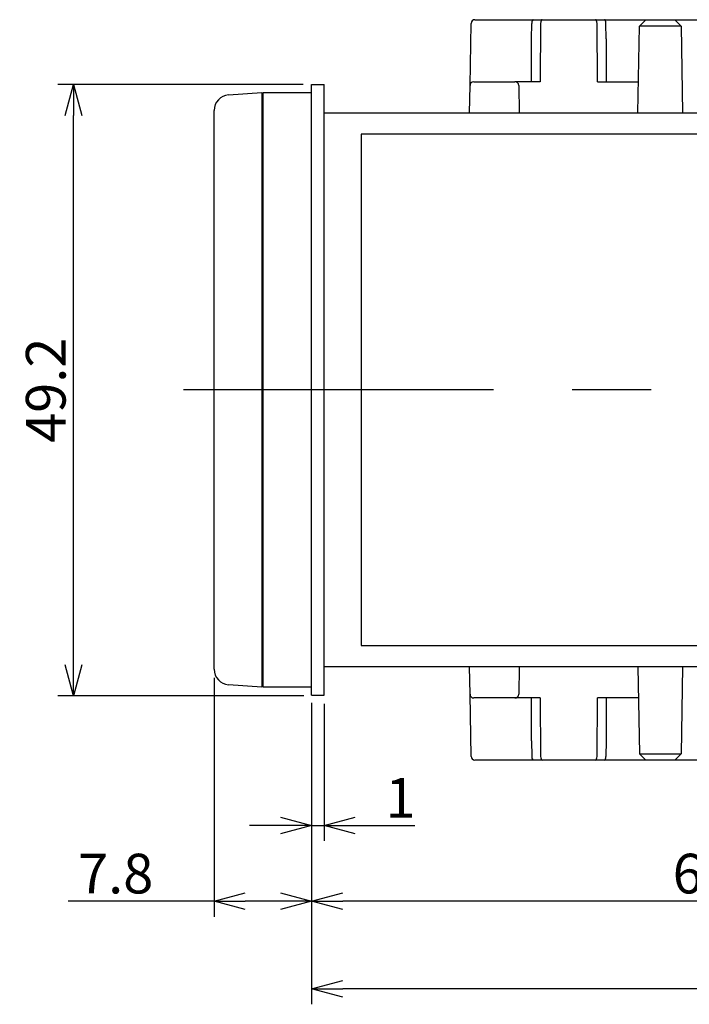
# Model space of a CAD drawing. Extents: x 38 to 428, y 22 to 233.
# Drawn here: x 124 to 178, y 78 to 157 of the extents above; entities that cross this region are included whole.
import ezdxf

# ---------------------------------------------------------------- set-up
doc = ezdxf.new("R2010")
doc.units = 0
doc.linetypes.add('CENTER', pattern=[50.8, 31.75, -6.35, 6.35, -6.35])
doc.layers.get('0').update_dxf_attribs({"linetype": 'CONTINUOUS'})
doc.layers.get('DEFPOINTS').update_dxf_attribs({"linetype": 'CONTINUOUS'})
doc.layers.add('RKC_TEMPLATE', color=3, linetype='CONTINUOUS')
doc.dimstyles.new('ISO-25', dxfattribs={"dimtxt": 3.2, "dimasz": 2.5, "dimexe": 1.25, "dimexo": 0.625, "dimtad": 3, "dimtoh": 1, "dimdec": 4, "dimdsep": 46, "dimtxsty": 'STANDARD', "dimcen": 2.5, "dimclrd": 2, "dimclre": 2, "dimclrt": 3, "dimadec": 0, "dimazin": 0, "dimtfac": 1, "dimtdec": 4, "dimtmove": 2, "dimatfit": 3, "dimfxl": 1, "dimtolj": 1, "dimarcsym": 0})

# ---------------------------------------------------------------- blocks, each defined once
blk = doc.blocks.new('_OPEN30')
at = {"color": 0, "linetype": 'ByBlock'}
for p, q in [((-1, 0.268), (0, 0)), ((0, 0), (-1, -0.268)), ((0, 0), (-1, 0))]:
    blk.add_line(p, q, dxfattribs=at)
blk = doc.blocks.new('*D259')
at = {"layer": 'DEFPOINTS', "color": 0}
for p in [(127.982, 152.108), (147.109, 152.108), (147.171, 102.846)]:
    blk.add_point(p, dxfattribs=at)
at = {"layer": 'RKC_TEMPLATE', "color": 2, "lineweight": -2}
for p, q in [((146.484, 152.108), (126.732, 152.108)), ((127.982, 105.346), (127.982, 149.608)), ((146.546, 102.846), (126.732, 102.846))]:
    blk.add_line(p, q, dxfattribs=at)
at = {"layer": 'RKC_TEMPLATE', "color": 2, "lineweight": -2, "xscale": 2.5, "yscale": 2.5, "zscale": 2.5}
for p, rotation in [((127.982, 152.108), 90), ((127.982, 102.846), 270)]:
    blk.add_blockref('_OPEN30', p, dxfattribs=dict(at, rotation=rotation))
at = {"layer": 'RKC_TEMPLATE', "color": 3, "insert": (125.757, 127.477), "char_height": 3.2, "attachment_point": 5, "rotation": 90}
blk.add_mtext('\\A1;49.2', dxfattribs=at)
blk = doc.blocks.new('*D264')
at = {"layer": 'DEFPOINTS', "color": 0}
for p in [(147.171, 102.908), (148.171, 102.846), (148.171, 92.412)]:
    blk.add_point(p, dxfattribs=at)
at = {"layer": 'RKC_TEMPLATE', "color": 2, "lineweight": -2}
for p, q in [((147.171, 102.283), (147.171, 91.162)), ((148.171, 102.221), (148.171, 91.162)), ((144.671, 92.412), (142.171, 92.412)), ((147.171, 92.412), (148.171, 92.412)), ((150.671, 92.412), (155.488, 92.412))]:
    blk.add_line(p, q, dxfattribs=at)
at = {"layer": 'RKC_TEMPLATE', "color": 2, "lineweight": -2, "xscale": 2.5, "yscale": 2.5, "zscale": 2.5}
blk.add_blockref('_OPEN30', (147.171, 92.412), dxfattribs=at)
at = {"layer": 'RKC_TEMPLATE', "color": 2, "lineweight": -2, "xscale": 2.5, "yscale": 2.5, "zscale": 2.5, "rotation": 180}
blk.add_blockref('_OPEN30', (148.171, 92.412), dxfattribs=at)
at = {"layer": 'RKC_TEMPLATE', "color": 3, "insert": (154.33, 94.637), "char_height": 3.2, "attachment_point": 5}
blk.add_mtext('\\A1;1', dxfattribs=at)
blk = doc.blocks.new('*D265')
at = {"layer": 'DEFPOINTS', "color": 0}
for p in [(139.321, 104.931), (147.171, 102.846), (139.321, 86.309)]:
    blk.add_point(p, dxfattribs=at)
at = {"layer": 'RKC_TEMPLATE', "color": 2, "lineweight": -2}
for p, q in [((139.321, 104.306), (139.321, 85.059)), ((147.171, 102.221), (147.171, 85.059)), ((139.321, 86.309), (127.563, 86.309)), ((144.671, 86.309), (141.821, 86.309))]:
    blk.add_line(p, q, dxfattribs=at)
at = {"layer": 'RKC_TEMPLATE', "color": 2, "lineweight": -2, "xscale": 2.5, "yscale": 2.5, "zscale": 2.5, "rotation": 180}
blk.add_blockref('_OPEN30', (139.321, 86.309), dxfattribs=at)
at = {"layer": 'RKC_TEMPLATE', "color": 2, "lineweight": -2, "xscale": 2.5, "yscale": 2.5, "zscale": 2.5}
blk.add_blockref('_OPEN30', (147.171, 86.309), dxfattribs=at)
at = {"layer": 'RKC_TEMPLATE', "color": 3, "insert": (131.388, 88.534), "char_height": 3.2, "attachment_point": 5}
blk.add_mtext('\\A1;7.8', dxfattribs=at)
blk = doc.blocks.new('*D266')
at = {"layer": 'DEFPOINTS', "color": 0}
for p in [(210.171, 105.258), (147.171, 102.846), (147.171, 86.309)]:
    blk.add_point(p, dxfattribs=at)
at = {"layer": 'RKC_TEMPLATE', "color": 2, "lineweight": -2}
for p, q in [((210.171, 104.633), (210.171, 85.059)), ((147.171, 102.221), (147.171, 85.059)), ((207.671, 86.309), (149.671, 86.309))]:
    blk.add_line(p, q, dxfattribs=at)
at = {"layer": 'RKC_TEMPLATE', "color": 2, "lineweight": -2, "xscale": 2.5, "yscale": 2.5, "zscale": 2.5, "rotation": 180}
blk.add_blockref('_OPEN30', (147.171, 86.309), dxfattribs=at)
at = {"layer": 'RKC_TEMPLATE', "color": 2, "lineweight": -2, "xscale": 2.5, "yscale": 2.5, "zscale": 2.5}
blk.add_blockref('_OPEN30', (210.171, 86.309), dxfattribs=at)
at = {"layer": 'RKC_TEMPLATE', "color": 3, "insert": (178.671, 88.534), "char_height": 3.2, "attachment_point": 5}
blk.add_mtext('\\A1;63', dxfattribs=at)
blk = doc.blocks.new('*D267')
at = {"layer": 'DEFPOINTS', "color": 0}
for p in [(226.271, 104.408), (147.171, 102.846), (147.171, 79.252)]:
    blk.add_point(p, dxfattribs=at)
at = {"layer": 'RKC_TEMPLATE', "color": 2, "lineweight": -2}
for p, q in [((226.271, 103.783), (226.271, 78.002)), ((147.171, 102.221), (147.171, 78.002)), ((223.771, 79.252), (149.671, 79.252))]:
    blk.add_line(p, q, dxfattribs=at)
at = {"layer": 'RKC_TEMPLATE', "color": 2, "lineweight": -2, "xscale": 2.5, "yscale": 2.5, "zscale": 2.5, "rotation": 180}
blk.add_blockref('_OPEN30', (147.171, 79.252), dxfattribs=at)
at = {"layer": 'RKC_TEMPLATE', "color": 2, "lineweight": -2, "xscale": 2.5, "yscale": 2.5, "zscale": 2.5}
blk.add_blockref('_OPEN30', (226.271, 79.252), dxfattribs=at)
at = {"layer": 'RKC_TEMPLATE', "color": 3, "insert": (186.721, 81.477), "char_height": 3.2, "attachment_point": 5}
blk.add_mtext('\\A1;79.1', dxfattribs=at)

msp = doc.modelspace()

# ---------------------------------------------------------------- linework, layer by layer
at = {"color": 3, "linetype": 'Continuous', "lineweight": 25}
for p, q in [((160.31395, 157.33329), (165.0215, 157.33329)), ((165.0215, 157.33329), (165.74002, 157.33329)), ((165.74002, 157.33329), (170.03644, 157.33329)), ((170.03644, 157.33329), (170.75497, 157.33329)), ((170.75497, 157.33329), (174.08198, 157.33329)), ((173.5731, 156.82441), (174.08198, 157.33329)), ((174.08198, 157.33329), (176.42066, 157.33329)), ((176.92954, 156.82441), (176.42066, 157.33329)), ((176.42066, 157.33329), (181.95685, 157.33329)), ((159.92672, 152.03853), (160.014, 157.03853)), ((164.88823, 155.79105), (164.89725, 157.03853)), ((165.61578, 157.03853), (165.58176, 152.33329)), ((170.19471, 152.33329), (170.16069, 157.03853)), ((170.88823, 155.79105), (170.87921, 157.03853)), ((173.45107, 149.83329), (173.5731, 156.82441)), ((176.92954, 156.82441), (173.5731, 156.82441)), ((176.92954, 156.82441), (177.05158, 149.83329)), ((164.88823, 152.33329), (164.88823, 155.79105)), ((170.88823, 155.79105), (170.88823, 152.33329)), ((160.22668, 152.33329), (163.54979, 152.33329)), ((165.58176, 152.33329), (163.54979, 152.33329)), ((170.19471, 152.33329), (173.49471, 152.33329)), ((147.17125, 102.90829), (147.17125, 152.10829)), ((147.17125, 152.10829), (148.17125, 152.10829)), ((148.17125, 102.90829), (148.17125, 152.10829)), ((159.88823, 149.83329), (159.92672, 152.03853)), ((163.84974, 152.03853), (163.88823, 149.83329)), ((159.92672, 102.97805), (159.88823, 105.18329)), ((163.88823, 105.18329), (163.84974, 102.97805)), ((173.45107, 105.18329), (173.57325, 98.18321)), ((177.05158, 105.18329), (176.92939, 98.18321)), ((147.17125, 102.90829), (148.17125, 102.90829)), ((160.014, 97.97805), (159.92672, 102.97805)), ((163.54979, 102.68329), (160.22668, 102.68329)), ((165.58176, 102.68329), (163.54979, 102.68329)), ((164.88823, 99.22553), (164.88823, 102.68329)), ((165.58176, 102.68329), (165.61578, 97.97805)), ((170.16069, 97.97805), (170.19471, 102.68329)), ((173.49471, 102.68329), (170.19471, 102.68329)), ((170.88823, 102.68329), (170.88823, 99.22553)), ((164.88823, 99.22553), (164.89725, 97.97805)), ((170.88823, 99.22553), (170.87921, 97.97805)), ((165.0215, 97.68329), (160.31395, 97.68329)), ((165.74002, 97.68329), (165.0215, 97.68329)), ((170.03644, 97.68329), (165.74002, 97.68329)), ((170.75497, 97.68329), (170.03644, 97.68329)), ((174.09094, 97.68329), (170.75497, 97.68329)), ((173.57325, 98.18321), (176.92939, 98.18321)), ((174.09094, 97.68329), (173.57325, 98.18321)), ((176.4117, 97.68329), (174.09094, 97.68329)), ((176.4117, 97.68329), (176.92939, 98.18321)), ((181.95685, 97.68329), (176.4117, 97.68329))]:
    msp.add_line(p, q, dxfattribs=at)
at = {"color": 4, "linetype": 'Continuous', "lineweight": 25}
for p, q in [((140.48406, 151.27038), (143.17125, 151.45829)), ((143.17125, 151.45829), (143.17125, 151.2089)), ((143.17125, 151.2089), (143.17125, 103.80768)), ((143.17125, 151.13329), (143.27125, 151.13329)), ((143.27125, 151.20829), (143.27125, 151.45829)), ((143.27125, 151.45829), (147.17125, 151.45829)), ((143.27125, 103.80829), (143.27125, 151.20829)), ((139.32125, 104.99315), (139.32125, 150.02343)), ((143.27125, 149.83329), (143.17125, 149.83329)), ((143.17125, 149.22097), (143.27125, 149.22621)), ((148.17125, 149.83329), (201.17125, 149.83329)), ((143.17125, 148.90829), (143.27125, 148.90829)), ((151.17125, 148.10829), (151.17125, 106.90829)), ((194.67125, 148.10829), (151.17125, 148.10829)), ((151.17125, 106.90829), (194.67125, 106.90829)), ((143.17125, 106.10829), (143.27125, 106.10829)), ((143.27125, 105.79037), (143.17125, 105.79561)), ((143.17125, 105.73067), (143.27125, 105.7298)), ((201.17125, 105.18329), (148.17125, 105.18329)), ((143.17125, 103.55829), (140.48406, 103.7462)), ((143.17125, 103.88329), (143.27125, 103.88329)), ((143.17125, 103.80768), (143.17125, 103.55829)), ((143.27125, 103.55829), (143.27125, 103.80829)), ((147.17125, 103.55829), (143.27125, 103.55829))]:
    msp.add_line(p, q, dxfattribs=at)
at = {"color": 3, "linetype": 'Continuous', "lineweight": 25}
for centre, start, end in [((160.31395, 157.03329), 90, 179), ((160.22668, 152.03329), 90, 179), ((163.54978, 152.03329), 1, 90), ((160.22668, 102.98329), 181, 270), ((163.54978, 102.98329), 270, 359), ((160.31395, 97.98329), 181, 270)]:
    msp.add_arc(centre, 0.3, start, end, dxfattribs=at)
at = {"color": 4, "linetype": 'Continuous', "lineweight": 25}
for centre, start, end in [((140.57125, 150.02343), 94, 180), ((140.57125, 104.99315), 180, 266)]:
    msp.add_arc(centre, 1.25, start, end, dxfattribs=at)
at = {"color": 3, "linetype": 'Continuous', "lineweight": 25}
for centre, start_param, end_param in [((165.0215, 157.03329), 0, 1.55334303), ((165.74002, 157.03329), 0, 1.55334303), ((170.03644, 157.03329), 4.72984227, 6.28318531), ((170.75497, 157.03329), 4.72984227, 6.28318531), ((165.0215, 97.98329), 1.58824962, 3.14159265), ((165.74002, 97.98329), 1.58824962, 3.14159265), ((170.03644, 97.98329), 3.14159265, 4.69493569), ((170.75497, 97.98329), 3.14159265, 4.69493569)]:
    msp.add_ellipse(centre, major_axis=(0, 0.3), ratio=0.41421356, start_param=start_param, end_param=end_param, dxfattribs=at)
at = {"color": 4, "linetype": 'Continuous', "lineweight": 25}
msp.add_open_spline([(143.17125, 150.45264), (143.1719, 150.45134), (143.18349, 150.42831), (143.21839, 150.40296), (143.26099, 150.39555), (143.27125, 150.39376)], degree=3, knots=[0, 0, 0, 0, 0.04320246, 0.76951112, 1, 1, 1, 1], dxfattribs=at)
at = {"layer": 'RKC_TEMPLATE', "color": 2, "linetype": 'CENTER'}
msp.add_line((212.6092, 127.50829), (136.84407, 127.50829), dxfattribs=at)

# ---------------------------------------------------------------- dimensions: what is measured, and where the dimension line sits
at = {"layer": 'RKC_TEMPLATE'}
dim = msp.add_linear_dim(base=(127.98214, 152.10829), p1=(147.17125, 102.84579), p2=(147.10875, 152.10829), angle=90, text='49.2', dimstyle='ISO-25', override={"dimdec": 1, "dimblk": 'OPEN30', "dimtmove": 0, "dimldrblk": 'OPEN30', "dimtzin": 0}, dxfattribs=at)
dim.commit()
dim.dimension.update_dxf_attribs({"geometry": '*D259', "text_midpoint": (125.75714, 127.47704)})
dim = msp.add_linear_dim(base=(139.32125, 86.30948), p1=(147.17125, 102.84579), p2=(139.32125, 104.93065), text='7.8', dimstyle='ISO-25', override={"dimblk": 'OPEN30', "dimtmove": 0, "dimldrblk": 'OPEN30', "dimtzin": 0}, dxfattribs=at)
dim.commit()
dim.dimension.update_dxf_attribs({"geometry": '*D265', "text_midpoint": (131.38825, 86.30948), "dimtype": 160})
for base, p1, p2, picture, middle in [((147.17125, 86.30948), (210.17126, 105.25829), (147.17125, 102.84579), '*D266', (178.67125, 88.53448)), ((147.17125, 79.25218), (226.27125, 104.40758), (147.17125, 102.84579), '*D267', (186.72125, 81.47718)), ((148.17125, 92.41245), (147.17125, 102.90829), (148.17125, 102.84579), '*D264', (154.32959, 94.63745))]:
    dim = msp.add_linear_dim(base=base, p1=p1, p2=p2, dimstyle='ISO-25', override={"dimblk": 'OPEN30', "dimtmove": 0, "dimldrblk": 'OPEN30', "dimtzin": 0}, dxfattribs=at)
    dim.commit()
    dim.dimension.update_dxf_attribs({"geometry": picture, "text_midpoint": middle})

doc.saveas('drawing.dxf')
